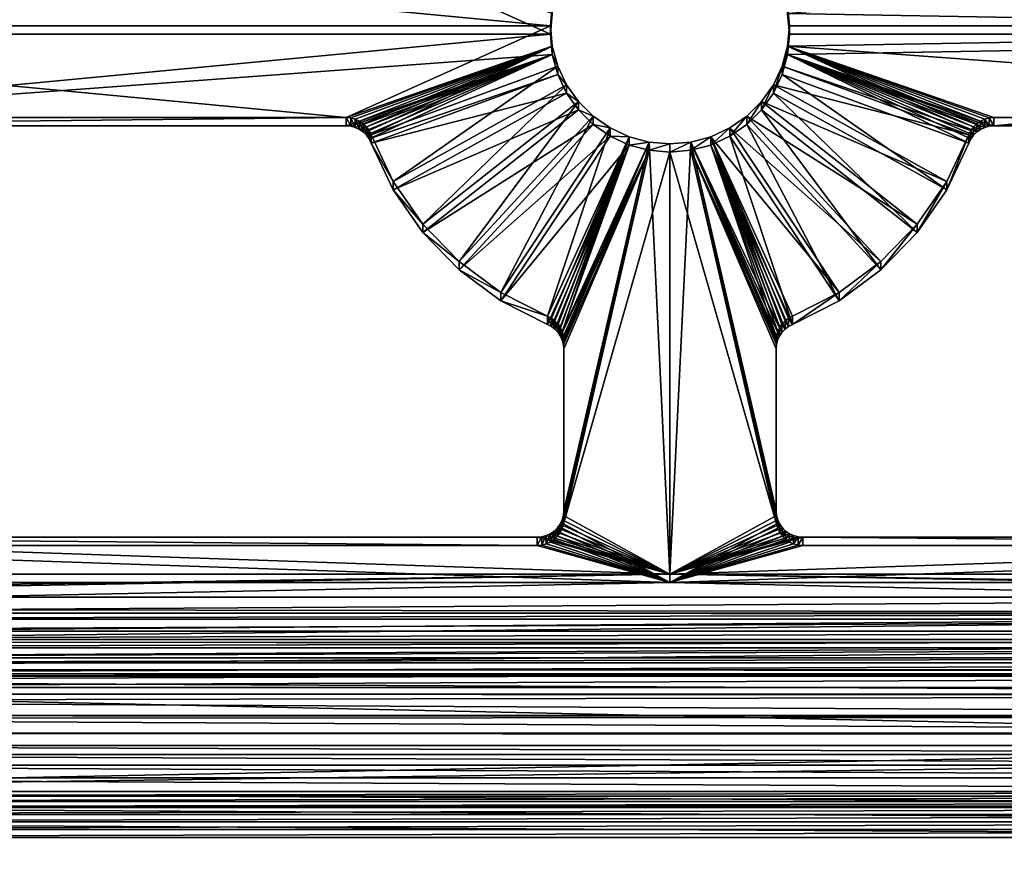
# Model space of a CAD drawing. Extents: x -265 to 265, y 0 to 184.
# Drawn here: x -12 to 6, y 18 to 34 of the extents above; entities that cross this region are included whole.
import ezdxf

# ---------------------------------------------------------------- set-up
doc = ezdxf.new("R2010")
doc.units = 0
doc.header["$MEASUREMENT"] = 0
doc.layers.add('L1', color=7, linetype='Continuous')

msp = doc.modelspace()

# ---------------------------------------------------------------- linework, layer by layer
at = {"layer": 'L1', "color": 7}
for points in [[(-238, 2.5, -200), (-0.005997, 155.7472, -200), (-29.68699, 155.8021, -200)], [(-238, 2.5, -200), (71.35149, 155.6154, -200), (-0.005997, 155.7472, -200)], [(-238, 2.5, -201), (-71.34721, 155.6154, -201), (251, 2.5, -201)], [(238, 2.5, -200), (71.35149, 155.6154, -200), (-238, 2.5, -200)], [(251, 2.5, -201), (-71.34721, 155.6154, -201), (6.494629, 155.7592, -201)], [(-2.25, 33.7275, 205.9972), (-24.35684, 33.7275, 205.9972), (-20.5, 35.45596, 206.271)], [(-2.25, 33.7275, 205.9972), (-20.5, 35.45596, 206.271), (-2.215817, 34.1134, 206.0583)], [(2.215817, 34.1134, 206.0583), (6.098155, 35.45596, 206.271), (24.35684, 33.7275, 205.9972)], [(6.098155, 35.45596, 206.271), (20.5, 35.45596, 206.271), (24.35684, 33.7275, 205.9972)], [(-24.35678, 33.57107, 206.9849), (-2.25, 33.57107, 206.9849), (-6.098155, 35.29952, 207.2587)], [(-24.35678, 33.57107, 206.9849), (-6.098155, 35.29952, 207.2587), (-20.5, 35.29952, 207.2587)], [(-2.215817, 33.95697, 207.046), (-6.098155, 35.29952, 207.2587), (-2.25, 33.57107, 206.9849)], [(20.5, 35.29952, 207.2587), (2.215817, 33.95697, 207.046), (24.35678, 33.57107, 206.9849)], [(-2.215817, 33.95697, 207.046), (-2.25, 33.7275, 205.9972), (-2.215817, 34.1134, 206.0583)], [(-2.25, 33.57107, 206.9849), (-2.25, 33.7275, 205.9972), (-2.215817, 33.95697, 207.046)], [(2.215817, 34.1134, 206.0583), (24.35684, 33.7275, 205.9972), (2.25, 33.7275, 205.9972)], [(2.215817, 33.95697, 207.046), (2.215817, 34.1134, 206.0583), (2.25, 33.57107, 206.9849)], [(2.25, 33.57107, 206.9849), (2.215817, 34.1134, 206.0583), (2.25, 33.7275, 205.9972)], [(24.35678, 33.57107, 206.9849), (2.215817, 33.95697, 207.046), (2.25, 33.57107, 206.9849)], [(-6.098155, 31.99905, 205.7235), (-20.5, 31.99905, 205.7235), (-24.35684, 33.7275, 205.9972)], [(-6.098155, 31.99905, 205.7235), (-24.35684, 33.7275, 205.9972), (-2.25, 33.7275, 205.9972)], [(-20.5, 31.84262, 206.7111), (-2.25, 33.57107, 206.9849), (-24.35678, 33.57107, 206.9849)], [(-20.5, 31.84262, 206.7111), (-2.215817, 33.18517, 206.9238), (-2.25, 33.57107, 206.9849)], [(-2.215817, 33.34161, 205.9361), (-6.098155, 31.99905, 205.7235), (-2.25, 33.7275, 205.9972)], [(-2.25, 33.57107, 206.9849), (-2.215817, 33.34161, 205.9361), (-2.25, 33.7275, 205.9972)], [(-2.215817, 33.18517, 206.9238), (-2.215817, 33.34161, 205.9361), (-2.25, 33.57107, 206.9849)], [(2.25, 33.7275, 205.9972), (24.35684, 33.7275, 205.9972), (2.215817, 33.34161, 205.9361)], [(24.35684, 33.7275, 205.9972), (20.5, 31.99905, 205.7235), (2.215817, 33.34161, 205.9361)], [(2.25, 33.57107, 206.9849), (2.25, 33.7275, 205.9972), (2.215817, 33.18517, 206.9238)], [(2.215817, 33.18517, 206.9238), (2.25, 33.7275, 205.9972), (2.215817, 33.34161, 205.9361)], [(24.35678, 33.57107, 206.9849), (2.25, 33.57107, 206.9849), (2.215817, 33.18517, 206.9238)], [(2.215817, 33.18517, 206.9238), (6.098155, 31.84262, 206.7111), (24.35678, 33.57107, 206.9849)], [(24.35678, 33.57107, 206.9849), (6.098155, 31.84262, 206.7111), (20.5, 31.84262, 206.7111)], [(-6.011641, 31.9916, 205.7223), (-6.098155, 31.99905, 205.7235), (-2.215817, 33.34161, 205.9361)], [(-2.215817, 33.34161, 205.9361), (-5.927736, 31.96948, 205.7188), (-6.011641, 31.9916, 205.7223)], [(-2.215817, 33.34161, 205.9361), (-5.848973, 31.93335, 205.713), (-5.927736, 31.96948, 205.7188)], [(-5.777726, 31.88431, 205.7053), (-5.848973, 31.93335, 205.713), (-2.215817, 33.34161, 205.9361)], [(-5.716146, 31.82383, 205.6957), (-5.777726, 31.88431, 205.7053), (-2.215817, 33.34161, 205.9361)], [(-2.215817, 33.34161, 205.9361), (-5.666089, 31.75374, 205.6846), (-5.716146, 31.82383, 205.6957)], [(-2.215817, 33.34161, 205.9361), (-5.629066, 31.67615, 205.6723), (-5.666089, 31.75374, 205.6846)], [(-2.114308, 32.96743, 205.8768), (-5.629066, 31.67615, 205.6723), (-2.215817, 33.34161, 205.9361)], [(-2.215817, 33.18517, 206.9238), (-2.114308, 32.96743, 205.8768), (-2.215817, 33.34161, 205.9361)], [(2.215817, 33.34161, 205.9361), (5.666089, 31.75374, 205.6846), (2.114308, 32.96743, 205.8768)], [(2.215817, 33.18517, 206.9238), (2.215817, 33.34161, 205.9361), (2.114308, 32.811, 206.8645)], [(2.114308, 32.811, 206.8645), (2.215817, 33.34161, 205.9361), (2.114308, 32.96743, 205.8768)], [(2.215817, 33.34161, 205.9361), (20.5, 31.99905, 205.7235), (6.098155, 31.99905, 205.7235)], [(2.215817, 33.34161, 205.9361), (6.098155, 31.99905, 205.7235), (6.011641, 31.9916, 205.7223)], [(5.777726, 31.88431, 205.7053), (5.716146, 31.82383, 205.6957), (2.215817, 33.34161, 205.9361)], [(2.215817, 33.34161, 205.9361), (5.716146, 31.82383, 205.6957), (5.666089, 31.75374, 205.6846)], [(6.011641, 31.9916, 205.7223), (5.927736, 31.96948, 205.7188), (2.215817, 33.34161, 205.9361)], [(2.215817, 33.34161, 205.9361), (5.927736, 31.96948, 205.7188), (5.848973, 31.93335, 205.713)], [(2.215817, 33.34161, 205.9361), (5.848973, 31.93335, 205.713), (5.777726, 31.88431, 205.7053)], [(-6.098155, 31.84262, 206.7111), (-2.215817, 33.18517, 206.9238), (-20.5, 31.84262, 206.7111)], [(-6.098155, 31.84262, 206.7111), (-6.011641, 31.83517, 206.71), (-2.215817, 33.18517, 206.9238)], [(-2.215817, 33.18517, 206.9238), (-6.011641, 31.83517, 206.71), (-5.927736, 31.81304, 206.7065)], [(-2.215817, 33.18517, 206.9238), (-5.927736, 31.81304, 206.7065), (-5.848973, 31.77692, 206.7007)], [(-5.848973, 31.77692, 206.7007), (-5.777726, 31.72788, 206.693), (-2.215817, 33.18517, 206.9238)], [(-2.215817, 33.18517, 206.9238), (-5.777726, 31.72788, 206.693), (-5.716146, 31.6674, 206.6834)], [(-2.215817, 33.18517, 206.9238), (-5.716146, 31.6674, 206.6834), (-5.666089, 31.59731, 206.6723)], [(-2.215817, 33.18517, 206.9238), (-5.666089, 31.59731, 206.6723), (-2.114308, 32.811, 206.8645)], [(-2.114308, 32.811, 206.8645), (-2.114308, 32.96743, 205.8768), (-2.215817, 33.18517, 206.9238)], [(2.114308, 32.811, 206.8645), (5.629066, 31.51972, 206.66), (2.215817, 33.18517, 206.9238)], [(2.215817, 33.18517, 206.9238), (5.629066, 31.51972, 206.66), (5.666089, 31.59731, 206.6723)], [(2.215817, 33.18517, 206.9238), (5.666089, 31.59731, 206.6723), (5.716146, 31.6674, 206.6834)], [(5.716146, 31.6674, 206.6834), (5.777726, 31.72788, 206.693), (2.215817, 33.18517, 206.9238)], [(2.215817, 33.18517, 206.9238), (5.777726, 31.72788, 206.693), (5.848973, 31.77692, 206.7007)], [(2.215817, 33.18517, 206.9238), (5.848973, 31.77692, 206.7007), (5.927736, 31.81304, 206.7065)], [(5.927736, 31.81304, 206.7065), (6.011641, 31.83517, 206.71), (2.215817, 33.18517, 206.9238)], [(2.215817, 33.18517, 206.9238), (6.011641, 31.83517, 206.71), (6.098155, 31.84262, 206.7111)], [(-2.114308, 32.96743, 205.8768), (-5.212939, 30.79334, 205.5325), (-5.629066, 31.67615, 205.6723)], [(-1.948557, 32.61635, 205.8212), (-5.212939, 30.79334, 205.5325), (-2.114308, 32.96743, 205.8768)], [(-2.114308, 32.811, 206.8645), (-1.948557, 32.61635, 205.8212), (-2.114308, 32.96743, 205.8768)], [(2.114308, 32.96743, 205.8768), (5.629066, 31.67615, 205.6723), (1.948557, 32.61635, 205.8212)], [(2.114308, 32.811, 206.8645), (2.114308, 32.96743, 205.8768), (1.948557, 32.45992, 206.8089)], [(1.948557, 32.45992, 206.8089), (2.114308, 32.96743, 205.8768), (1.948557, 32.61635, 205.8212)], [(2.114308, 32.96743, 205.8768), (5.666089, 31.75374, 205.6846), (5.629066, 31.67615, 205.6723)], [(-2.114308, 32.811, 206.8645), (-5.666089, 31.59731, 206.6723), (-5.629066, 31.51972, 206.66)], [(-2.114308, 32.811, 206.8645), (-5.629066, 31.51972, 206.66), (-1.948557, 32.45992, 206.8089)], [(-1.948557, 32.45992, 206.8089), (-1.948557, 32.61635, 205.8212), (-2.114308, 32.811, 206.8645)], [(1.948557, 32.45992, 206.8089), (5.212939, 30.63691, 206.5202), (2.114308, 32.811, 206.8645)], [(2.114308, 32.811, 206.8645), (5.212939, 30.63691, 206.5202), (5.629066, 31.51972, 206.66)], [(-1.948557, 32.45992, 206.8089), (-5.629066, 31.51972, 206.66), (-5.212939, 30.63691, 206.5202)], [(-1.948557, 32.61635, 205.8212), (-4.656054, 29.98977, 205.4052), (-5.212939, 30.79334, 205.5325)], [(-1.948557, 32.45992, 206.8089), (-5.212939, 30.63691, 206.5202), (-1.7236, 32.14261, 206.7587)], [(-1.7236, 32.29904, 205.771), (-4.656054, 29.98977, 205.4052), (-1.948557, 32.61635, 205.8212)], [(-1.948557, 32.45992, 206.8089), (-1.7236, 32.29904, 205.771), (-1.948557, 32.61635, 205.8212)], [(-1.7236, 32.14261, 206.7587), (-1.7236, 32.29904, 205.771), (-1.948557, 32.45992, 206.8089)], [(1.948557, 32.61635, 205.8212), (5.212939, 30.79334, 205.5325), (1.7236, 32.29904, 205.771)], [(1.948557, 32.45992, 206.8089), (1.948557, 32.61635, 205.8212), (1.7236, 32.14261, 206.7587)], [(1.7236, 32.14261, 206.7587), (1.948557, 32.61635, 205.8212), (1.7236, 32.29904, 205.771)], [(1.7236, 32.14261, 206.7587), (4.656054, 29.83333, 206.3929), (1.948557, 32.45992, 206.8089)], [(1.948557, 32.61635, 205.8212), (5.629066, 31.67615, 205.6723), (5.212939, 30.79334, 205.5325)], [(1.948557, 32.45992, 206.8089), (4.656054, 29.83333, 206.3929), (5.212939, 30.63691, 206.5202)], [(-1.7236, 32.29904, 205.771), (-3.973447, 29.28711, 205.2939), (-4.656054, 29.98977, 205.4052)], [(-1.446272, 32.02512, 205.7276), (-3.973447, 29.28711, 205.2939), (-1.7236, 32.29904, 205.771)], [(-1.7236, 32.14261, 206.7587), (-1.446272, 32.02512, 205.7276), (-1.7236, 32.29904, 205.771)], [(1.7236, 32.29904, 205.771), (4.656054, 29.98977, 205.4052), (1.446272, 32.02512, 205.7276)], [(1.7236, 32.14261, 206.7587), (1.7236, 32.29904, 205.771), (1.446272, 31.86869, 206.7153)], [(1.446272, 31.86869, 206.7153), (1.7236, 32.29904, 205.771), (1.446272, 32.02512, 205.7276)], [(1.7236, 32.29904, 205.771), (5.212939, 30.79334, 205.5325), (4.656054, 29.98977, 205.4052)], [(-1.7236, 32.14261, 206.7587), (-5.212939, 30.63691, 206.5202), (-4.656054, 29.83333, 206.3929)], [(-1.7236, 32.14261, 206.7587), (-4.656054, 29.83333, 206.3929), (-1.446272, 31.86869, 206.7153)], [(-1.446272, 31.86869, 206.7153), (-1.446272, 32.02512, 205.7276), (-1.7236, 32.14261, 206.7587)], [(1.446272, 31.86869, 206.7153), (3.973447, 29.13068, 206.2816), (1.7236, 32.14261, 206.7587)], [(1.7236, 32.14261, 206.7587), (3.973447, 29.13068, 206.2816), (4.656054, 29.83333, 206.3929)], [(-6.098155, 31.84262, 206.7111), (-20.5, 31.84262, 206.7111), (-6.098155, 31.99905, 205.7235)], [(-6.098155, 31.99905, 205.7235), (-20.5, 31.84262, 206.7111), (-20.5, 31.99905, 205.7235)], [(-6.011641, 31.9916, 205.7223), (-6.011641, 31.83517, 206.71), (-6.098155, 31.99905, 205.7235)], [(-6.098155, 31.99905, 205.7235), (-6.011641, 31.83517, 206.71), (-6.098155, 31.84262, 206.7111)], [(-5.927736, 31.96948, 205.7188), (-5.927736, 31.81304, 206.7065), (-6.011641, 31.9916, 205.7223)], [(-6.011641, 31.9916, 205.7223), (-5.927736, 31.81304, 206.7065), (-6.011641, 31.83517, 206.71)], [(-5.848973, 31.93335, 205.713), (-5.848973, 31.77692, 206.7007), (-5.927736, 31.96948, 205.7188)], [(-5.927736, 31.96948, 205.7188), (-5.848973, 31.77692, 206.7007), (-5.927736, 31.81304, 206.7065)], [(-5.777726, 31.88431, 205.7053), (-5.777726, 31.72788, 206.693), (-5.848973, 31.93335, 205.713)], [(-5.848973, 31.93335, 205.713), (-5.777726, 31.72788, 206.693), (-5.848973, 31.77692, 206.7007)], [(-1.446272, 32.02512, 205.7276), (-3.18355, 28.70435, 205.2016), (-3.973447, 29.28711, 205.2939)], [(-1.125, 31.80294, 205.6924), (-3.18355, 28.70435, 205.2016), (-1.446272, 32.02512, 205.7276)], [(-1.446272, 31.86869, 206.7153), (-1.125, 31.80294, 205.6924), (-1.446272, 32.02512, 205.7276)], [(1.446272, 32.02512, 205.7276), (3.973447, 29.28711, 205.2939), (1.125, 31.80294, 205.6924)], [(1.446272, 31.86869, 206.7153), (1.446272, 32.02512, 205.7276), (1.125, 31.6465, 206.6801)], [(1.125, 31.6465, 206.6801), (1.446272, 32.02512, 205.7276), (1.125, 31.80294, 205.6924)], [(1.446272, 32.02512, 205.7276), (4.656054, 29.98977, 205.4052), (3.973447, 29.28711, 205.2939)], [(5.848973, 31.77692, 206.7007), (5.777726, 31.88431, 205.7053), (5.848973, 31.93335, 205.713)], [(5.927736, 31.81304, 206.7065), (5.848973, 31.93335, 205.713), (5.927736, 31.96948, 205.7188)], [(5.848973, 31.77692, 206.7007), (5.848973, 31.93335, 205.713), (5.927736, 31.81304, 206.7065)], [(6.011641, 31.83517, 206.71), (5.927736, 31.96948, 205.7188), (6.011641, 31.9916, 205.7223)], [(5.927736, 31.81304, 206.7065), (5.927736, 31.96948, 205.7188), (6.011641, 31.83517, 206.71)], [(6.098155, 31.84262, 206.7111), (6.011641, 31.9916, 205.7223), (6.098155, 31.99905, 205.7235)], [(6.011641, 31.83517, 206.71), (6.011641, 31.9916, 205.7223), (6.098155, 31.84262, 206.7111)], [(6.098155, 31.99905, 205.7235), (20.5, 31.99905, 205.7235), (6.098155, 31.84262, 206.7111)], [(6.098155, 31.84262, 206.7111), (20.5, 31.99905, 205.7235), (20.5, 31.84262, 206.7111)], [(-5.716146, 31.82383, 205.6957), (-5.716146, 31.6674, 206.6834), (-5.777726, 31.88431, 205.7053)], [(-5.777726, 31.88431, 205.7053), (-5.716146, 31.6674, 206.6834), (-5.777726, 31.72788, 206.693)], [(-5.666089, 31.75374, 205.6846), (-5.666089, 31.59731, 206.6723), (-5.716146, 31.82383, 205.6957)], [(-5.716146, 31.82383, 205.6957), (-5.666089, 31.59731, 206.6723), (-5.716146, 31.6674, 206.6834)], [(-5.629066, 31.67615, 205.6723), (-5.629066, 31.51972, 206.66), (-5.666089, 31.75374, 205.6846)], [(-5.666089, 31.75374, 205.6846), (-5.629066, 31.51972, 206.66), (-5.666089, 31.59731, 206.6723)], [(-1.446272, 31.86869, 206.7153), (-4.656054, 29.83333, 206.3929), (-3.973447, 29.13068, 206.2816)], [(-1.446272, 31.86869, 206.7153), (-3.973447, 29.13068, 206.2816), (-1.125, 31.6465, 206.6801)], [(-1.125, 31.80294, 205.6924), (-2.307692, 28.25723, 205.1308), (-3.18355, 28.70435, 205.2016)], [(-0.769545, 31.63923, 205.6665), (-2.307692, 28.25723, 205.1308), (-1.125, 31.80294, 205.6924)], [(-1.125, 31.6465, 206.6801), (-1.125, 31.80294, 205.6924), (-1.446272, 31.86869, 206.7153)], [(-1.125, 31.6465, 206.6801), (-0.769545, 31.63923, 205.6665), (-1.125, 31.80294, 205.6924)], [(1.125, 31.80294, 205.6924), (3.18355, 28.70435, 205.2016), (0.769545, 31.63923, 205.6665)], [(1.125, 31.6465, 206.6801), (1.125, 31.80294, 205.6924), (0.769545, 31.48279, 206.6542)], [(0.769545, 31.48279, 206.6542), (1.125, 31.80294, 205.6924), (0.769545, 31.63923, 205.6665)], [(1.125, 31.6465, 206.6801), (3.18355, 28.54792, 206.1893), (1.446272, 31.86869, 206.7153)], [(1.125, 31.80294, 205.6924), (3.973447, 29.28711, 205.2939), (3.18355, 28.70435, 205.2016)], [(1.446272, 31.86869, 206.7153), (3.18355, 28.54792, 206.1893), (3.973447, 29.13068, 206.2816)], [(5.666089, 31.59731, 206.6723), (5.629066, 31.67615, 205.6723), (5.666089, 31.75374, 205.6846)], [(5.716146, 31.6674, 206.6834), (5.666089, 31.75374, 205.6846), (5.716146, 31.82383, 205.6957)], [(5.666089, 31.59731, 206.6723), (5.666089, 31.75374, 205.6846), (5.716146, 31.6674, 206.6834)], [(5.777726, 31.72788, 206.693), (5.716146, 31.82383, 205.6957), (5.777726, 31.88431, 205.7053)], [(5.716146, 31.6674, 206.6834), (5.716146, 31.82383, 205.6957), (5.777726, 31.72788, 206.693)], [(5.777726, 31.72788, 206.693), (5.777726, 31.88431, 205.7053), (5.848973, 31.77692, 206.7007)], [(-5.212939, 30.79334, 205.5325), (-5.629066, 31.51972, 206.66), (-5.629066, 31.67615, 205.6723)], [(-1.125, 31.6465, 206.6801), (-3.973447, 29.13068, 206.2816), (-3.18355, 28.54792, 206.1893)], [(-1.125, 31.6465, 206.6801), (-3.18355, 28.54792, 206.1893), (-0.769545, 31.48279, 206.6542)], [(-0.769545, 31.63923, 205.6665), (-2.233225, 28.21905, 205.1248), (-2.307692, 28.25723, 205.1308)], [(-2.16627, 28.16911, 205.1169), (-2.233225, 28.21905, 205.1248), (-0.769545, 31.63923, 205.6665)], [(-2.108712, 28.10882, 205.1073), (-2.16627, 28.16911, 205.1169), (-0.769545, 31.63923, 205.6665)], [(-0.769545, 31.63923, 205.6665), (-2.062172, 28.03987, 205.0964), (-2.108712, 28.10882, 205.1073)], [(-0.769545, 31.63923, 205.6665), (-2.02796, 27.9642, 205.0844), (-2.062172, 28.03987, 205.0964)], [(-0.390708, 31.53897, 205.6506), (-2.02796, 27.9642, 205.0844), (-0.769545, 31.63923, 205.6665)], [(-0.390708, 31.53897, 205.6506), (-2.007039, 27.88395, 205.0717), (-2.02796, 27.9642, 205.0844)], [(0, 23.39944, 204.3614), (-2.007596, 24.50563, 204.5366), (-0.390708, 31.53897, 205.6506)], [(-0.390708, 31.53897, 205.6506), (-2.007596, 24.50563, 204.5366), (-2, 24.59139, 204.5502)], [(-2, 27.80138, 205.0586), (-2.007039, 27.88395, 205.0717), (-0.390708, 31.53897, 205.6506)], [(-0.390708, 31.53897, 205.6506), (-2, 24.59139, 204.5502), (-2, 27.80138, 205.0586)], [(-0.769545, 31.48279, 206.6542), (-0.769545, 31.63923, 205.6665), (-1.125, 31.6465, 206.6801)], [(-0.769545, 31.48279, 206.6542), (-0.390708, 31.53897, 205.6506), (-0.769545, 31.63923, 205.6665)], [(-0.390708, 31.38253, 206.6383), (-0.390708, 31.53897, 205.6506), (-0.769545, 31.48279, 206.6542)], [(-0.390708, 31.53897, 205.6506), (0, 31.5052, 205.6452), (0, 23.39944, 204.3614)], [(-0.390708, 31.38253, 206.6383), (0, 31.5052, 205.6452), (-0.390708, 31.53897, 205.6506)], [(0, 31.5052, 205.6452), (0.390708, 31.53897, 205.6506), (0, 23.39944, 204.3614)], [(0, 23.39944, 204.3614), (0.390708, 31.53897, 205.6506), (2.007596, 24.50563, 204.5366)], [(0.390708, 31.38253, 206.6383), (0.390708, 31.53897, 205.6506), (0, 31.34877, 206.6329)], [(0, 31.34877, 206.6329), (0.390708, 31.53897, 205.6506), (0, 31.5052, 205.6452)], [(0.769545, 31.63923, 205.6665), (2.062172, 28.03987, 205.0964), (0.390708, 31.53897, 205.6506)], [(0.769545, 31.48279, 206.6542), (0.769545, 31.63923, 205.6665), (0.390708, 31.38253, 206.6383)], [(0.390708, 31.38253, 206.6383), (0.769545, 31.63923, 205.6665), (0.390708, 31.53897, 205.6506)], [(0.390708, 31.53897, 205.6506), (2.062172, 28.03987, 205.0964), (2.02796, 27.9642, 205.0844)], [(0.390708, 31.53897, 205.6506), (2.02796, 27.9642, 205.0844), (2.007039, 27.88395, 205.0717)], [(2.007039, 27.88395, 205.0717), (2, 27.80138, 205.0586), (0.390708, 31.53897, 205.6506)], [(0.390708, 31.53897, 205.6506), (2, 27.80138, 205.0586), (2, 24.59139, 204.5502)], [(0.390708, 31.53897, 205.6506), (2, 24.59139, 204.5502), (2.007596, 24.50563, 204.5366)], [(0.769545, 31.48279, 206.6542), (2.307692, 28.1008, 206.1185), (1.125, 31.6465, 206.6801)], [(2.233225, 28.21905, 205.1248), (2.16627, 28.16911, 205.1169), (0.769545, 31.63923, 205.6665)], [(0.769545, 31.63923, 205.6665), (2.16627, 28.16911, 205.1169), (2.108712, 28.10882, 205.1073)], [(0.769545, 31.63923, 205.6665), (2.108712, 28.10882, 205.1073), (2.062172, 28.03987, 205.0964)], [(0.769545, 31.63923, 205.6665), (3.18355, 28.70435, 205.2016), (2.307692, 28.25723, 205.1308)], [(0.769545, 31.63923, 205.6665), (2.307692, 28.25723, 205.1308), (2.233225, 28.21905, 205.1248)], [(1.125, 31.6465, 206.6801), (2.307692, 28.1008, 206.1185), (3.18355, 28.54792, 206.1893)], [(5.212939, 30.63691, 206.5202), (5.212939, 30.79334, 205.5325), (5.629066, 31.67615, 205.6723)], [(5.212939, 30.63691, 206.5202), (5.629066, 31.67615, 205.6723), (5.629066, 31.51972, 206.66)], [(5.629066, 31.51972, 206.66), (5.629066, 31.67615, 205.6723), (5.666089, 31.59731, 206.6723)], [(-5.212939, 30.79334, 205.5325), (-5.212939, 30.63691, 206.5202), (-5.629066, 31.51972, 206.66)], [(-0.769545, 31.48279, 206.6542), (-3.18355, 28.54792, 206.1893), (-2.307692, 28.1008, 206.1185)], [(-0.769545, 31.48279, 206.6542), (-2.307692, 28.1008, 206.1185), (-2.233225, 28.06262, 206.1125)], [(-2.233225, 28.06262, 206.1125), (-2.16627, 28.01268, 206.1045), (-0.769545, 31.48279, 206.6542)], [(-0.769545, 31.48279, 206.6542), (-2.16627, 28.01268, 206.1045), (-2.108712, 27.95239, 206.095)], [(-0.769545, 31.48279, 206.6542), (-2.108712, 27.95239, 206.095), (-2.062172, 27.88343, 206.0841)], [(-0.769545, 31.48279, 206.6542), (-2.062172, 27.88343, 206.0841), (-0.390708, 31.38253, 206.6383)], [(-0.390708, 31.38253, 206.6383), (-2.062172, 27.88343, 206.0841), (-2.02796, 27.80777, 206.0721)], [(-0.390708, 31.38253, 206.6383), (-2.02796, 27.80777, 206.0721), (-2.007039, 27.72752, 206.0594)], [(0, 31.34877, 206.6329), (-0.390708, 31.38253, 206.6383), (-2.007596, 24.3492, 205.5243)], [(-0.390708, 31.38253, 206.6383), (-2, 24.43495, 205.5379), (-2.007596, 24.3492, 205.5243)], [(-2.007596, 24.3492, 205.5243), (0, 23.24305, 205.3491), (0, 31.34877, 206.6329)], [(-2.007039, 27.72752, 206.0594), (-2, 27.64494, 206.0463), (-0.390708, 31.38253, 206.6383)], [(-0.390708, 31.38253, 206.6383), (-2, 27.64494, 206.0463), (-2, 24.43495, 205.5379)], [(0, 31.34877, 206.6329), (0, 31.5052, 205.6452), (-0.390708, 31.38253, 206.6383)], [(0, 31.34877, 206.6329), (2.007596, 24.3492, 205.5243), (0.390708, 31.38253, 206.6383)], [(0, 31.34877, 206.6329), (0, 23.24305, 205.3491), (2.007596, 24.3492, 205.5243)], [(0.390708, 31.38253, 206.6383), (2.02796, 27.80777, 206.0721), (0.769545, 31.48279, 206.6542)], [(2, 27.64494, 206.0463), (2.007039, 27.72752, 206.0594), (0.390708, 31.38253, 206.6383)], [(0.390708, 31.38253, 206.6383), (2.007039, 27.72752, 206.0594), (2.02796, 27.80777, 206.0721)], [(0.390708, 31.38253, 206.6383), (2.007596, 24.3492, 205.5243), (2, 24.43495, 205.5379)], [(0.390708, 31.38253, 206.6383), (2, 24.43495, 205.5379), (2, 27.64494, 206.0463)], [(2.108712, 27.95239, 206.095), (2.16627, 28.01268, 206.1045), (0.769545, 31.48279, 206.6542)], [(0.769545, 31.48279, 206.6542), (2.02796, 27.80777, 206.0721), (2.062172, 27.88343, 206.0841)], [(0.769545, 31.48279, 206.6542), (2.062172, 27.88343, 206.0841), (2.108712, 27.95239, 206.095)], [(2.16627, 28.01268, 206.1045), (2.233225, 28.06262, 206.1125), (0.769545, 31.48279, 206.6542)], [(0.769545, 31.48279, 206.6542), (2.233225, 28.06262, 206.1125), (2.307692, 28.1008, 206.1185)], [(-4.656054, 29.98977, 205.4052), (-5.212939, 30.63691, 206.5202), (-5.212939, 30.79334, 205.5325)], [(4.656054, 29.83333, 206.3929), (4.656054, 29.98977, 205.4052), (5.212939, 30.79334, 205.5325)], [(4.656054, 29.83333, 206.3929), (5.212939, 30.79334, 205.5325), (5.212939, 30.63691, 206.5202)], [(-4.656054, 29.98977, 205.4052), (-4.656054, 29.83333, 206.3929), (-5.212939, 30.63691, 206.5202)], [(-3.973447, 29.28711, 205.2939), (-4.656054, 29.83333, 206.3929), (-4.656054, 29.98977, 205.4052)], [(3.973447, 29.13068, 206.2816), (3.973447, 29.28711, 205.2939), (4.656054, 29.98977, 205.4052)], [(3.973447, 29.13068, 206.2816), (4.656054, 29.98977, 205.4052), (4.656054, 29.83333, 206.3929)], [(-3.973447, 29.28711, 205.2939), (-3.973447, 29.13068, 206.2816), (-4.656054, 29.83333, 206.3929)], [(-3.18355, 28.70435, 205.2016), (-3.973447, 29.13068, 206.2816), (-3.973447, 29.28711, 205.2939)], [(-3.18355, 28.70435, 205.2016), (-3.18355, 28.54792, 206.1893), (-3.973447, 29.13068, 206.2816)], [(3.18355, 28.54792, 206.1893), (3.18355, 28.70435, 205.2016), (3.973447, 29.28711, 205.2939)], [(3.18355, 28.54792, 206.1893), (3.973447, 29.28711, 205.2939), (3.973447, 29.13068, 206.2816)], [(-2.307692, 28.25723, 205.1308), (-3.18355, 28.54792, 206.1893), (-3.18355, 28.70435, 205.2016)], [(2.307692, 28.1008, 206.1185), (2.307692, 28.25723, 205.1308), (3.18355, 28.70435, 205.2016)], [(2.307692, 28.1008, 206.1185), (3.18355, 28.70435, 205.2016), (3.18355, 28.54792, 206.1893)], [(-2.307692, 28.25723, 205.1308), (-2.307692, 28.1008, 206.1185), (-3.18355, 28.54792, 206.1893)], [(-2.233225, 28.21905, 205.1248), (-2.233225, 28.06262, 206.1125), (-2.307692, 28.25723, 205.1308)], [(-2.307692, 28.25723, 205.1308), (-2.233225, 28.06262, 206.1125), (-2.307692, 28.1008, 206.1185)], [(-2.16627, 28.16911, 205.1169), (-2.16627, 28.01268, 206.1045), (-2.233225, 28.21905, 205.1248)], [(-2.233225, 28.21905, 205.1248), (-2.16627, 28.01268, 206.1045), (-2.233225, 28.06262, 206.1125)], [(2.233225, 28.06262, 206.1125), (2.16627, 28.16911, 205.1169), (2.233225, 28.21905, 205.1248)], [(2.307692, 28.1008, 206.1185), (2.233225, 28.21905, 205.1248), (2.307692, 28.25723, 205.1308)], [(2.233225, 28.06262, 206.1125), (2.233225, 28.21905, 205.1248), (2.307692, 28.1008, 206.1185)], [(-2.108712, 28.10882, 205.1073), (-2.108712, 27.95239, 206.095), (-2.16627, 28.16911, 205.1169)], [(-2.16627, 28.16911, 205.1169), (-2.108712, 27.95239, 206.095), (-2.16627, 28.01268, 206.1045)], [(-2.062172, 28.03987, 205.0964), (-2.062172, 27.88343, 206.0841), (-2.108712, 28.10882, 205.1073)], [(-2.108712, 28.10882, 205.1073), (-2.062172, 27.88343, 206.0841), (-2.108712, 27.95239, 206.095)], [(-2.02796, 27.9642, 205.0844), (-2.02796, 27.80777, 206.0721), (-2.062172, 28.03987, 205.0964)], [(-2.062172, 28.03987, 205.0964), (-2.02796, 27.80777, 206.0721), (-2.062172, 27.88343, 206.0841)], [(2.062172, 27.88343, 206.0841), (2.02796, 27.9642, 205.0844), (2.062172, 28.03987, 205.0964)], [(2.108712, 27.95239, 206.095), (2.062172, 28.03987, 205.0964), (2.108712, 28.10882, 205.1073)], [(2.062172, 27.88343, 206.0841), (2.062172, 28.03987, 205.0964), (2.108712, 27.95239, 206.095)], [(2.16627, 28.01268, 206.1045), (2.108712, 28.10882, 205.1073), (2.16627, 28.16911, 205.1169)], [(2.108712, 27.95239, 206.095), (2.108712, 28.10882, 205.1073), (2.16627, 28.01268, 206.1045)], [(2.16627, 28.01268, 206.1045), (2.16627, 28.16911, 205.1169), (2.233225, 28.06262, 206.1125)], [(-2.007039, 27.88395, 205.0717), (-2.007039, 27.72752, 206.0594), (-2.02796, 27.9642, 205.0844)], [(-2.02796, 27.9642, 205.0844), (-2.007039, 27.72752, 206.0594), (-2.02796, 27.80777, 206.0721)], [(-2, 27.80138, 205.0586), (-2, 27.64494, 206.0463), (-2.007039, 27.88395, 205.0717)], [(-2.007039, 27.88395, 205.0717), (-2, 27.64494, 206.0463), (-2.007039, 27.72752, 206.0594)], [(2.007039, 27.72752, 206.0594), (2, 27.80138, 205.0586), (2.007039, 27.88395, 205.0717)], [(2.02796, 27.80777, 206.0721), (2.007039, 27.88395, 205.0717), (2.02796, 27.9642, 205.0844)], [(2.007039, 27.72752, 206.0594), (2.007039, 27.88395, 205.0717), (2.02796, 27.80777, 206.0721)], [(2.02796, 27.80777, 206.0721), (2.02796, 27.9642, 205.0844), (2.062172, 27.88343, 206.0841)], [(-2, 24.59139, 204.5502), (-2, 27.64494, 206.0463), (-2, 27.80138, 205.0586)], [(-2, 24.43495, 205.5379), (-2, 27.64494, 206.0463), (-2, 24.59139, 204.5502)], [(2, 24.59139, 204.5502), (2, 27.80138, 205.0586), (2, 24.43495, 205.5379)], [(2, 24.43495, 205.5379), (2, 27.80138, 205.0586), (2, 27.64494, 206.0463)], [(2, 27.64494, 206.0463), (2, 27.80138, 205.0586), (2.007039, 27.72752, 206.0594)], [(0, 23.39944, 204.3614), (-2.030154, 24.42248, 204.5234), (-2.007596, 24.50563, 204.5366)], [(-2.007596, 24.3492, 205.5243), (-2.007596, 24.50563, 204.5366), (-2.030154, 24.26605, 205.5111)], [(-2.030154, 24.26605, 205.5111), (-2.007596, 24.50563, 204.5366), (-2.030154, 24.42248, 204.5234)], [(-2, 24.43495, 205.5379), (-2, 24.59139, 204.5502), (-2.007596, 24.3492, 205.5243)], [(-2.007596, 24.3492, 205.5243), (-2, 24.59139, 204.5502), (-2.007596, 24.50563, 204.5366)], [(0, 23.39944, 204.3614), (2.007596, 24.50563, 204.5366), (2.030154, 24.42248, 204.5234)], [(2, 24.59139, 204.5502), (2, 24.43495, 205.5379), (2.007596, 24.50563, 204.5366)], [(2.007596, 24.50563, 204.5366), (2, 24.43495, 205.5379), (2.007596, 24.3492, 205.5243)], [(2.007596, 24.50563, 204.5366), (2.007596, 24.3492, 205.5243), (2.030154, 24.42248, 204.5234)], [(0, 23.39944, 204.3614), (-2.116978, 24.27395, 204.4999), (-2.066987, 24.34447, 204.5111)], [(-2.066987, 24.18803, 205.4988), (-2.066987, 24.34447, 204.5111), (-2.116978, 24.11752, 205.4876)], [(-2.116978, 24.11752, 205.4876), (-2.066987, 24.34447, 204.5111), (-2.116978, 24.27395, 204.4999)], [(-2.066987, 24.34447, 204.5111), (-2.030154, 24.42248, 204.5234), (0, 23.39944, 204.3614)], [(-2.030154, 24.26605, 205.5111), (-2.030154, 24.42248, 204.5234), (-2.066987, 24.18803, 205.4988)], [(-2.066987, 24.18803, 205.4988), (-2.030154, 24.42248, 204.5234), (-2.066987, 24.34447, 204.5111)], [(-2.007596, 24.3492, 205.5243), (-2.030154, 24.26605, 205.5111), (0, 23.24305, 205.3491)], [(2.030154, 24.42248, 204.5234), (2.066987, 24.34447, 204.5111), (0, 23.39944, 204.3614)], [(0, 23.24305, 205.3491), (2.030154, 24.26605, 205.5111), (2.007596, 24.3492, 205.5243)], [(0, 23.39944, 204.3614), (2.066987, 24.34447, 204.5111), (2.116978, 24.27395, 204.4999)], [(2.030154, 24.42248, 204.5234), (2.007596, 24.3492, 205.5243), (2.030154, 24.26605, 205.5111)], [(2.030154, 24.42248, 204.5234), (2.030154, 24.26605, 205.5111), (2.066987, 24.34447, 204.5111)], [(2.066987, 24.34447, 204.5111), (2.030154, 24.26605, 205.5111), (2.066987, 24.18803, 205.4988)], [(2.066987, 24.34447, 204.5111), (2.066987, 24.18803, 205.4988), (2.116978, 24.27395, 204.4999)], [(-2.32899, 24.12733, 204.4767), (0, 23.39944, 204.3614), (-2.413176, 24.10505, 204.4732)], [(-2.32899, 23.97089, 205.4644), (-2.32899, 24.12733, 204.4767), (-2.413176, 23.94861, 205.4609)], [(-2.413176, 23.94861, 205.4609), (-2.32899, 24.12733, 204.4767), (-2.413176, 24.10505, 204.4732)], [(-2.25, 24.16371, 204.4825), (0, 23.39944, 204.3614), (-2.32899, 24.12733, 204.4767)], [(-2.25, 24.00727, 205.4701), (-2.25, 24.16371, 204.4825), (-2.32899, 23.97089, 205.4644)], [(-2.32899, 23.97089, 205.4644), (-2.25, 24.16371, 204.4825), (-2.32899, 24.12733, 204.4767)], [(-2.25, 24.16371, 204.4825), (-2.178606, 24.21308, 204.4903), (0, 23.39944, 204.3614)], [(-2.178606, 24.05665, 205.478), (-2.178606, 24.21308, 204.4903), (-2.25, 24.00727, 205.4701)], [(-2.25, 24.00727, 205.4701), (-2.178606, 24.21308, 204.4903), (-2.25, 24.16371, 204.4825)], [(0, 23.39944, 204.3614), (-2.178606, 24.21308, 204.4903), (-2.116978, 24.27395, 204.4999)], [(-2.116978, 24.11752, 205.4876), (-2.116978, 24.27395, 204.4999), (-2.178606, 24.05665, 205.478)], [(-2.178606, 24.05665, 205.478), (-2.116978, 24.27395, 204.4999), (-2.178606, 24.21308, 204.4903)], [(0, 23.24305, 205.3491), (-2.116978, 24.11752, 205.4876), (-2.178606, 24.05665, 205.478)], [(0, 23.24305, 205.3491), (-2.066987, 24.18803, 205.4988), (-2.116978, 24.11752, 205.4876)], [(-2.030154, 24.26605, 205.5111), (-2.066987, 24.18803, 205.4988), (0, 23.24305, 205.3491)], [(0, 23.39944, 204.3614), (2.116978, 24.27395, 204.4999), (2.178606, 24.21308, 204.4903)], [(0, 23.24305, 205.3491), (2.066987, 24.18803, 205.4988), (2.030154, 24.26605, 205.5111)], [(2.178606, 24.21308, 204.4903), (2.25, 24.16371, 204.4825), (0, 23.39944, 204.3614)], [(2.116978, 24.11752, 205.4876), (2.066987, 24.18803, 205.4988), (0, 23.24305, 205.3491)], [(0, 23.39944, 204.3614), (2.25, 24.16371, 204.4825), (2.32899, 24.12733, 204.4767)], [(0, 23.39944, 204.3614), (2.32899, 24.12733, 204.4767), (2.413176, 24.10505, 204.4732)], [(0, 23.24305, 205.3491), (2.178606, 24.05665, 205.478), (2.116978, 24.11752, 205.4876)], [(2.116978, 24.27395, 204.4999), (2.066987, 24.18803, 205.4988), (2.116978, 24.11752, 205.4876)], [(2.116978, 24.27395, 204.4999), (2.116978, 24.11752, 205.4876), (2.178606, 24.21308, 204.4903)], [(2.178606, 24.21308, 204.4903), (2.116978, 24.11752, 205.4876), (2.178606, 24.05665, 205.478)], [(2.178606, 24.21308, 204.4903), (2.178606, 24.05665, 205.478), (2.25, 24.16371, 204.4825)], [(2.25, 24.16371, 204.4825), (2.178606, 24.05665, 205.478), (2.25, 24.00727, 205.4701)], [(2.25, 24.16371, 204.4825), (2.25, 24.00727, 205.4701), (2.32899, 24.12733, 204.4767)], [(2.32899, 24.12733, 204.4767), (2.25, 24.00727, 205.4701), (2.32899, 23.97089, 205.4644)], [(2.32899, 24.12733, 204.4767), (2.32899, 23.97089, 205.4644), (2.413176, 24.10505, 204.4732)], [(0, 23.24305, 205.3491), (-20.5, 23.94111, 205.4597), (-24.43518, 23.24305, 205.3491)], [(-24.43516, 23.39944, 204.3614), (-20.5, 24.09754, 204.472), (0, 23.39944, 204.3614)], [(0, 23.39944, 204.3614), (-20.5, 24.09754, 204.472), (-2.5, 24.09754, 204.472)], [(-2.5, 24.09754, 204.472), (-20.5, 24.09754, 204.472), (-2.5, 23.94111, 205.4597)], [(-2.5, 23.94111, 205.4597), (-20.5, 24.09754, 204.472), (-20.5, 23.94111, 205.4597)], [(0, 23.24305, 205.3491), (-2.5, 23.94111, 205.4597), (-20.5, 23.94111, 205.4597)], [(0, 23.39944, 204.3614), (-2.5, 24.09754, 204.472), (-2.413176, 24.10505, 204.4732)], [(-2.413176, 23.94861, 205.4609), (-2.413176, 24.10505, 204.4732), (-2.5, 23.94111, 205.4597)], [(-2.5, 23.94111, 205.4597), (-2.413176, 24.10505, 204.4732), (-2.5, 24.09754, 204.472)], [(-2.413176, 23.94861, 205.4609), (-2.5, 23.94111, 205.4597), (0, 23.24305, 205.3491)], [(0, 23.24305, 205.3491), (-2.32899, 23.97089, 205.4644), (-2.413176, 23.94861, 205.4609)], [(0, 23.24305, 205.3491), (-2.25, 24.00727, 205.4701), (-2.32899, 23.97089, 205.4644)], [(-2.178606, 24.05665, 205.478), (-2.25, 24.00727, 205.4701), (0, 23.24305, 205.3491)], [(2.413176, 24.10505, 204.4732), (2.5, 24.09754, 204.472), (0, 23.39944, 204.3614)], [(0, 23.39944, 204.3614), (2.5, 24.09754, 204.472), (20.5, 24.09754, 204.472)], [(0, 23.39944, 204.3614), (20.5, 24.09754, 204.472), (24.43516, 23.39944, 204.3614)], [(0, 23.24305, 205.3491), (2.25, 24.00727, 205.4701), (2.178606, 24.05665, 205.478)], [(2.32899, 23.97089, 205.4644), (2.25, 24.00727, 205.4701), (0, 23.24305, 205.3491)], [(2.413176, 23.94861, 205.4609), (2.32899, 23.97089, 205.4644), (0, 23.24305, 205.3491)], [(0, 23.24305, 205.3491), (2.5, 23.94111, 205.4597), (2.413176, 23.94861, 205.4609)], [(25.30121, 23.24305, 205.3491), (20.5, 23.94111, 205.4597), (0, 23.24305, 205.3491)], [(0, 23.24305, 205.3491), (20.5, 23.94111, 205.4597), (2.5, 23.94111, 205.4597)], [(2.413176, 24.10505, 204.4732), (2.32899, 23.97089, 205.4644), (2.413176, 23.94861, 205.4609)], [(2.413176, 24.10505, 204.4732), (2.413176, 23.94861, 205.4609), (2.5, 24.09754, 204.472)], [(2.5, 24.09754, 204.472), (2.413176, 23.94861, 205.4609), (2.5, 23.94111, 205.4597)], [(20.5, 24.09754, 204.472), (2.5, 24.09754, 204.472), (20.5, 23.94111, 205.4597)], [(20.5, 23.94111, 205.4597), (2.5, 24.09754, 204.472), (2.5, 23.94111, 205.4597)], [(24.43516, 22.96779, 204.2563), (-24.43516, 22.96779, 204.2563), (0, 23.39944, 204.3614)], [(0, 23.39944, 204.3614), (-24.43516, 22.96779, 204.2563), (-24.43516, 23.02748, 204.278)], [(0, 23.39944, 204.3614), (-24.43516, 23.02748, 204.278), (-24.43516, 23.39944, 204.3614)], [(24.43516, 22.96779, 204.2563), (0, 23.39944, 204.3614), (24.43516, 23.02748, 204.278)], [(24.43516, 23.02748, 204.278), (0, 23.39944, 204.3614), (24.43516, 23.39944, 204.3614)], [(0, 23.24305, 205.3491), (-24.43518, 23.24305, 205.3491), (-24.43518, 22.74708, 205.2379)], [(0, 23.24305, 205.3491), (-24.43518, 22.74708, 205.2379), (25.94825, 22.66597, 205.2132)], [(25.94825, 22.66597, 205.2132), (25.30121, 23.24305, 205.3491), (0, 23.24305, 205.3491)], [(24.43516, 22.66909, 204.148), (-24.43516, 22.66909, 204.148), (24.43516, 22.96779, 204.2563)], [(24.43516, 22.96779, 204.2563), (-24.43516, 22.66909, 204.148), (-24.43516, 22.96779, 204.2563)], [(25.94825, 22.66597, 205.2132), (-24.43518, 22.74708, 205.2379), (-24.43518, 22.6675, 205.209)], [(25.94825, 22.66597, 205.2132), (-24.43518, 22.6675, 205.209), (25.95788, 22.65759, 205.2099)], [(25.95788, 22.65759, 205.2099), (-24.43518, 22.6675, 205.209), (-24.43518, 22.26922, 205.0646)], [(-24.43518, 22.11859, 204.9871), (26.58108, 22.11531, 204.9935), (25.95788, 22.65759, 205.2099)], [(25.95788, 22.65759, 205.2099), (-24.43518, 22.26922, 205.0646), (-24.43518, 22.11859, 204.9871)], [(24.43516, 22.55612, 204.09), (-24.43516, 22.55612, 204.09), (24.43516, 22.66909, 204.148)], [(24.43516, 22.66909, 204.148), (-24.43516, 22.55612, 204.09), (-24.43516, 22.66909, 204.148)], [(24.43516, 22.33008, 203.9737), (-24.43516, 22.33008, 203.9737), (24.43516, 22.55612, 204.09)], [(24.43516, 22.55612, 204.09), (-24.43516, 22.33008, 203.9737), (-24.43516, 22.55612, 204.09)], [(24.43516, 22.173, 203.8658), (-24.43516, 22.173, 203.8658), (24.43516, 22.33008, 203.9737)], [(24.43516, 22.33008, 203.9737), (-24.43516, 22.173, 203.8658), (-24.43516, 22.33008, 203.9737)], [(26.58108, 22.11531, 204.9935), (-24.43518, 22.11859, 204.9871), (26.59949, 22.09972, 204.9844)], [(26.59949, 22.09972, 204.9844), (-24.43518, 22.11859, 204.9871), (-24.43518, 21.8172, 204.8322)], [(26.59949, 22.09972, 204.9844), (-24.43518, 21.8172, 204.8322), (-24.43518, 21.60775, 204.6882)], [(-24.43518, 21.60775, 204.6882), (27.18579, 21.60317, 204.6949), (26.59949, 22.09972, 204.9844)], [(24.43516, 22.01592, 203.7578), (-24.43516, 22.01592, 203.7578), (24.43516, 22.173, 203.8658)], [(24.43516, 22.173, 203.8658), (-24.43516, 22.01592, 203.7578), (-24.43516, 22.173, 203.8658)], [(24.43516, 21.82639, 203.5884), (-24.43516, 21.82639, 203.5884), (24.43516, 22.01592, 203.7578)], [(24.43516, 22.01592, 203.7578), (-24.43516, 21.82639, 203.5884), (-24.43516, 22.01592, 203.7578)], [(24.43516, 21.73167, 203.5038), (-24.43516, 21.73167, 203.5038), (24.43516, 21.82639, 203.5884)], [(24.43516, 21.82639, 203.5884), (-24.43516, 21.73167, 203.5038), (-24.43516, 21.82639, 203.5884)], [(24.43516, 21.52353, 203.2637), (-24.43516, 21.52353, 203.2637), (24.43516, 21.73167, 203.5038)], [(24.43516, 21.73167, 203.5038), (-24.43516, 21.52353, 203.2637), (-24.43516, 21.73167, 203.5038)], [(-24.43518, 21.3983, 204.5442), (27.21151, 21.58205, 204.6779), (-24.43518, 21.60775, 204.6882)], [(-24.43518, 21.60775, 204.6882), (27.21151, 21.58205, 204.6779), (27.18579, 21.60317, 204.6949)], [(-24.43518, 21.3983, 204.5442), (27.7491, 21.1408, 204.3238), (27.21151, 21.58205, 204.6779)], [(24.43516, 21.48194, 203.2158), (-24.43516, 21.48194, 203.2158), (24.43516, 21.52353, 203.2637)], [(24.43516, 21.52353, 203.2637), (-24.43516, 21.48194, 203.2158), (-24.43516, 21.52353, 203.2637)], [(-24.43518, 21.14559, 204.3184), (27.7491, 21.1408, 204.3238), (-24.43518, 21.3983, 204.5442)], [(24.43516, 21.27074, 202.8984), (-24.43516, 21.27074, 202.8984), (24.43516, 21.48194, 203.2158)], [(24.43516, 21.48194, 203.2158), (-24.43516, 21.27074, 202.8984), (-24.43516, 21.48194, 203.2158)], [(-24.43516, 21.27074, 202.8984), (25.5312, 20.1747, 201), (-25.5312, 20.1747, 201)], [(-24.43518, 21.01929, 204.2055), (27.78012, 21.1163, 204.2973), (-24.43518, 21.14559, 204.3184)], [(-24.43518, 21.14559, 204.3184), (27.78012, 21.1163, 204.2973), (27.7491, 21.1408, 204.3238)], [(24.43516, 21.27074, 202.8984), (25.5312, 20.1747, 201), (-24.43516, 21.27074, 202.8984)], [(-24.43518, 21.01929, 204.2055), (28.25864, 20.73836, 203.8884), (27.78012, 21.1163, 204.2973)], [(-24.43518, 20.74175, 203.8855), (28.25864, 20.73836, 203.8884), (-24.43518, 21.01929, 204.2055)], [(-24.43518, 20.68629, 203.8215), (28.29247, 20.71297, 203.8511), (-24.43518, 20.74175, 203.8855)], [(-24.43518, 20.74175, 203.8855), (28.29247, 20.71297, 203.8511), (28.25864, 20.73836, 203.8884)], [(-24.43518, 20.68629, 203.8215), (28.7032, 20.40469, 203.3984), (28.29247, 20.71297, 203.8511)], [(-24.43518, 20.40469, 203.3984), (28.7032, 20.40469, 203.3984), (-24.43518, 20.68629, 203.8215)], [(28.73709, 20.37593, 203.3485), (-24.43518, 20.40469, 203.3984), (-25.5312, 19.30868, 201.5)], [(28.7032, 20.40469, 203.3984), (-24.43518, 20.40469, 203.3984), (28.73709, 20.37593, 203.3485)], [(28.73709, 20.37593, 203.3485), (-25.5312, 19.30868, 201.5), (29.11396, 20.05604, 202.7945)], [(25.5312, 20.00631, 200.753), (-25.5312, 20.00631, 200.753), (-25.5312, 20.1747, 201)], [(25.5312, 20.00631, 200.753), (-25.5312, 20.1747, 201), (25.5312, 20.1747, 201)], [(29.11396, 20.05604, 202.7945), (-25.5312, 19.30868, 201.5), (29.86133, 19.30868, 201.5)], [(25.5312, 19.803, 200.5339), (-25.5312, 19.803, 200.5339), (-25.5312, 20.00631, 200.753)], [(25.5312, 19.803, 200.5339), (-25.5312, 20.00631, 200.753), (25.5312, 20.00631, 200.753)], [(25.5312, 19.56929, 200.3475), (-25.5312, 19.56929, 200.3475), (-25.5312, 19.803, 200.5339)], [(25.5312, 19.56929, 200.3475), (-25.5312, 19.803, 200.5339), (25.5312, 19.803, 200.5339)], [(25.5312, 19.31042, 200.1981), (-25.5312, 19.31042, 200.1981), (-25.5312, 19.56929, 200.3475)], [(25.5312, 19.31042, 200.1981), (-25.5312, 19.56929, 200.3475), (25.5312, 19.56929, 200.3475)], [(25.5312, 19.03216, 200.0889), (-25.5312, 19.03216, 200.0889), (-25.5312, 19.31042, 200.1981)], [(25.5312, 19.03216, 200.0889), (-25.5312, 19.31042, 200.1981), (25.5312, 19.31042, 200.1981)], [(29.86133, 19.30868, 201.5), (-25.5312, 19.30868, 201.5), (-25.5312, 19.22448, 201.3765)], [(29.86133, 19.30868, 201.5), (-25.5312, 19.22448, 201.3765), (29.94552, 19.22448, 201.3765)], [(29.94552, 19.22448, 201.3765), (-25.5312, 19.22448, 201.3765), (-25.5312, 19.12282, 201.2669)], [(29.94552, 19.22448, 201.3765), (-25.5312, 19.12282, 201.2669), (30.04718, 19.12282, 201.2669)], [(30.04718, 19.12282, 201.2669), (-25.5312, 19.12282, 201.2669), (-25.5312, 19.00597, 201.1738)], [(30.04718, 19.12282, 201.2669), (-25.5312, 19.00597, 201.1738), (30.16403, 19.00597, 201.1738)], [(25.5312, 18.74073, 200.0223), (-25.5312, 18.74073, 200.0223), (-25.5312, 19.03216, 200.0889)], [(25.5312, 18.74073, 200.0223), (-25.5312, 19.03216, 200.0889), (25.5312, 19.03216, 200.0889)], [(30.16403, 19.00597, 201.1738), (-25.5312, 19.00597, 201.1738), (-25.5312, 18.87653, 201.099)], [(30.16403, 19.00597, 201.1738), (-25.5312, 18.87653, 201.099), (30.29347, 18.87653, 201.099)], [(30.29347, 18.87653, 201.099), (-25.5312, 18.87653, 201.099), (-25.5312, 18.73741, 201.0444)], [(30.29347, 18.87653, 201.099), (-25.5312, 18.73741, 201.0444), (30.43259, 18.73741, 201.0444)], [(25.5312, 18.44265, 200), (-25.5312, 18.44265, 200), (-25.5312, 18.74073, 200.0223)], [(25.5312, 18.44265, 200), (-25.5312, 18.74073, 200.0223), (25.5312, 18.74073, 200.0223)], [(30.43259, 18.73741, 201.0444), (-25.5312, 18.73741, 201.0444), (-25.5312, 18.59169, 201.0112)], [(30.43259, 18.73741, 201.0444), (-25.5312, 18.59169, 201.0112), (30.57831, 18.59169, 201.0112)], [(30.57831, 18.59169, 201.0112), (-25.5312, 18.59169, 201.0112), (-25.5312, 18.44265, 201)], [(30.57831, 18.59169, 201.0112), (-25.5312, 18.44265, 201), (30.72735, 18.44265, 201)], [(-238, 2.5, 200), (-26.08112, 18.46648, 200), (238, 2.5, 200)], [(238, 2.5, 201), (-25.5312, 18.44265, 201), (-238, 2.5, 201)], [(238, 2.5, 200), (-26.08112, 18.46648, 200), (-25.5312, 18.44265, 200)], [(238, 2.5, 201), (30.72735, 18.44265, 201), (-25.5312, 18.44265, 201)], [(238, 2.5, 200), (-25.5312, 18.44265, 200), (25.5312, 18.44265, 200)]]:
    msp.add_3dface(points, dxfattribs=at)

doc.saveas('drawing.dxf')
